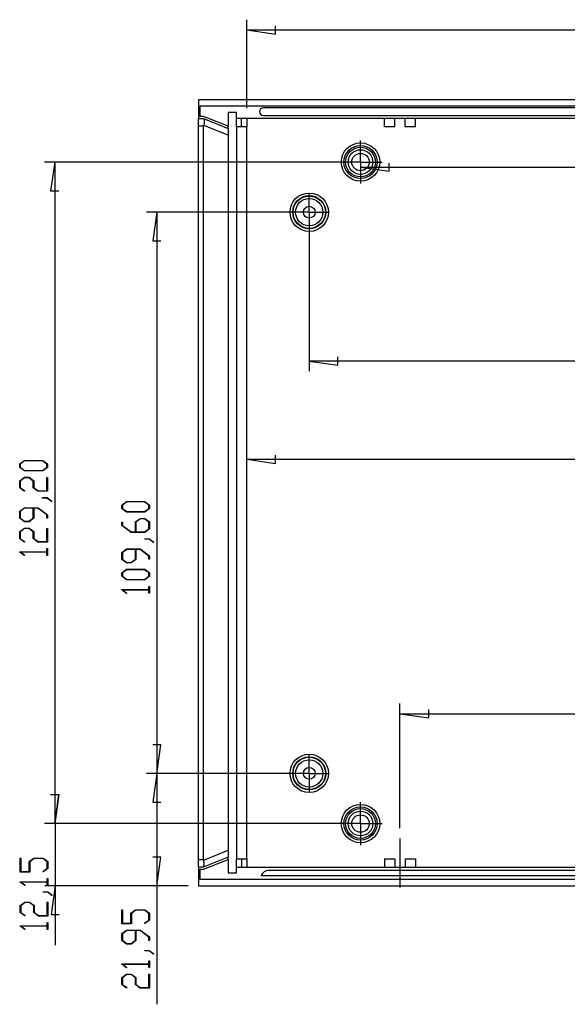
# Model space of a CAD drawing. Units: millimetres. Extents: x 0 to 841, y 0 to 594.
# Drawn here: x 498 to 552, y 297 to 393 of the extents above; entities that cross this region are included whole.
import ezdxf

# ---------------------------------------------------------------- set-up
doc = ezdxf.new("R2010")
doc.units = ezdxf.units.MM
doc.layers.add('LAYER_1', color=179, linetype='Continuous')
doc.layers.add('SLD-0', color=179, linetype='Continuous')

msp = doc.modelspace()

# ---------------------------------------------------------------- linework, layer by layer
at = {"layer": 'LAYER_1'}
for p, q in [((520.415, 384.295), (520.415, 392.946)), ((523.215, 391.546), (523.215, 392.346)), ((520.415, 391.946), (523.215, 391.546)), ((520.415, 391.946), (597.515, 391.946)), ((530.515, 379.045), (500.681, 379.045)), ((501.681, 379.045), (501.281, 376.245)), ((501.681, 379.045), (501.681, 314.445)), ((534.315, 378.149), (534.315, 378.949)), ((531.515, 378.549), (534.315, 378.149)), ((531.515, 378.549), (586.415, 378.549)), ((531.515, 378.045), (531.515, 377.549)), ((501.281, 376.245), (502.081, 376.245)), ((525.515, 374.145), (510.641, 374.145)), ((511.641, 374.145), (511.241, 371.345)), ((511.641, 374.145), (511.641, 319.345)), ((526.515, 373.145), (526.515, 358.613)), ((511.241, 371.345), (512.041, 371.345)), ((529.315, 359.213), (529.315, 360.013)), ((526.515, 359.613), (529.315, 359.213)), ((591.415, 359.613), (526.515, 359.613)), ((520.415, 350.016), (523.215, 349.616)), ((520.415, 350.016), (597.515, 350.016)), ((523.215, 349.616), (523.215, 350.416)), ((498.27, 349.567), (498.73, 349.911)), ((498.27, 349.22), (498.27, 349.567)), ((498.73, 348.876), (498.27, 349.22)), ((498.752, 349.867), (498.329, 349.551)), ((498.329, 349.551), (498.329, 349.236)), ((498.329, 349.236), (498.752, 348.92)), ((498.73, 349.911), (500.514, 349.911)), ((500.493, 349.867), (498.752, 349.867)), ((500.915, 349.551), (500.493, 349.867)), ((500.493, 348.92), (500.915, 349.236)), ((500.514, 349.911), (500.972, 349.567)), ((500.972, 349.22), (500.514, 348.876)), ((500.915, 349.236), (500.915, 349.551)), ((500.972, 349.567), (500.972, 349.22)), ((498.27, 347.913), (498.73, 348.258)), ((498.751, 348.213), (498.328, 347.896)), ((500.514, 348.876), (498.73, 348.876)), ((498.73, 348.258), (499.192, 348.258)), ((499.169, 348.213), (498.751, 348.213)), ((498.752, 348.92), (500.493, 348.92)), ((499.592, 347.896), (499.169, 348.213)), ((499.192, 348.258), (499.652, 347.913)), ((500.914, 346.936), (500.914, 348.235)), ((500.914, 348.235), (500.972, 348.235)), ((500.972, 348.235), (500.972, 346.891)), ((498.27, 347.236), (498.27, 347.913)), ((498.719, 346.897), (498.27, 347.236)), ((498.328, 347.896), (498.328, 347.252)), ((498.328, 347.252), (498.762, 346.929)), ((499.592, 347.236), (499.592, 347.896)), ((500.052, 346.891), (499.592, 347.236)), ((499.652, 347.913), (499.652, 347.252)), ((499.652, 347.252), (500.073, 346.936)), ((498.762, 346.929), (498.719, 346.897)), ((500.972, 346.891), (500.052, 346.891)), ((500.073, 346.936), (500.914, 346.936)), ((500.503, 346.23), (500.503, 346.273)), ((500.503, 346.273), (500.954, 346.273)), ((500.932, 346.23), (500.503, 346.23)), ((501.361, 345.904), (500.932, 346.23)), ((500.954, 346.273), (501.406, 345.937)), ((498.27, 344.937), (498.73, 345.281)), ((498.752, 345.237), (498.329, 344.919)), ((498.73, 345.281), (500.073, 345.281)), ((499.593, 345.237), (498.752, 345.237)), ((499.593, 344.275), (499.593, 345.237)), ((500.052, 345.237), (499.652, 345.237)), ((499.652, 345.237), (499.652, 344.259)), ((500.914, 344.59), (500.052, 345.237)), ((500.073, 345.281), (500.972, 344.606)), ((501.406, 345.937), (501.361, 345.904)), ((508.23, 345.549), (508.689, 345.894)), ((508.23, 345.202), (508.23, 345.549)), ((508.689, 344.858), (508.23, 345.202)), ((508.712, 345.849), (508.289, 345.533)), ((508.289, 345.533), (508.289, 345.219)), ((508.289, 345.219), (508.712, 344.903)), ((508.689, 345.894), (510.474, 345.894)), ((510.453, 345.849), (508.712, 345.849)), ((510.874, 345.533), (510.453, 345.849)), ((510.453, 344.903), (510.874, 345.219)), ((510.474, 345.894), (510.931, 345.549)), ((510.931, 345.202), (510.474, 344.858)), ((510.874, 345.219), (510.874, 345.533)), ((510.931, 345.549), (510.931, 345.202)), ((498.27, 344.259), (498.27, 344.937)), ((498.73, 343.915), (498.27, 344.259)), ((498.329, 344.919), (498.329, 344.275)), ((498.329, 344.275), (498.752, 343.959)), ((499.17, 343.959), (499.593, 344.275)), ((499.652, 344.259), (499.192, 343.915)), ((500.914, 344.267), (500.914, 344.59)), ((500.972, 344.267), (500.914, 344.267)), ((500.972, 344.606), (500.972, 344.267)), ((510.474, 344.858), (508.689, 344.858)), ((508.712, 344.903), (510.453, 344.903)), ((509.552, 343.896), (510.011, 344.24)), ((510.011, 344.24), (510.474, 344.24)), ((510.474, 344.24), (510.931, 343.896)), ((498.27, 342.952), (498.73, 343.297)), ((499.192, 343.915), (498.73, 343.915)), ((498.73, 343.297), (499.192, 343.297)), ((498.752, 343.959), (499.17, 343.959)), ((499.192, 343.297), (499.652, 342.952)), ((500.914, 341.975), (500.914, 343.274)), ((500.914, 343.274), (500.972, 343.274)), ((500.972, 343.274), (500.972, 341.93)), ((508.23, 343.549), (508.23, 343.887)), ((508.23, 343.887), (508.287, 343.887)), ((509.129, 342.874), (508.23, 343.549)), ((508.287, 343.887), (508.287, 343.565)), ((508.287, 343.565), (509.152, 342.918)), ((509.552, 342.918), (509.552, 343.896)), ((510.033, 344.196), (509.612, 343.878)), ((509.612, 343.878), (509.612, 342.918)), ((510.453, 344.196), (510.033, 344.196)), ((510.874, 343.878), (510.453, 344.196)), ((510.874, 343.234), (510.874, 343.878)), ((510.931, 343.896), (510.931, 343.218)), ((498.27, 342.275), (498.27, 342.952)), ((498.751, 343.252), (498.328, 342.935)), ((498.328, 342.935), (498.328, 342.291)), ((499.169, 343.252), (498.751, 343.252)), ((499.592, 342.935), (499.169, 343.252)), ((499.592, 342.275), (499.592, 342.935)), ((499.652, 342.952), (499.652, 342.291)), ((510.474, 342.874), (509.129, 342.874)), ((509.152, 342.918), (509.552, 342.918)), ((509.612, 342.918), (510.453, 342.918)), ((510.453, 342.918), (510.874, 343.234)), ((510.931, 343.218), (510.474, 342.874)), ((498.719, 341.936), (498.27, 342.275)), ((498.328, 342.291), (498.762, 341.968)), ((498.762, 341.968), (498.719, 341.936)), ((500.052, 341.93), (499.592, 342.275)), ((499.652, 342.291), (500.073, 341.975)), ((500.972, 341.93), (500.052, 341.93)), ((500.073, 341.975), (500.914, 341.975)), ((510.463, 342.212), (510.463, 342.256)), ((510.463, 342.256), (510.913, 342.256)), ((510.892, 342.212), (510.463, 342.212)), ((511.32, 341.887), (510.892, 342.212)), ((510.913, 342.256), (511.365, 341.919)), ((511.365, 341.919), (511.32, 341.887)), ((498.27, 340.95), (498.27, 340.981)), ((498.27, 340.981), (500.914, 340.981)), ((498.719, 340.612), (498.27, 340.95)), ((500.914, 340.938), (498.369, 340.938)), ((498.369, 340.938), (498.762, 340.644)), ((498.762, 340.644), (498.719, 340.612)), ((500.914, 340.981), (500.914, 341.29)), ((500.914, 341.29), (500.972, 341.29)), ((500.914, 340.628), (500.914, 340.938)), ((500.972, 340.628), (500.914, 340.628)), ((500.972, 341.29), (500.972, 340.628)), ((508.23, 340.919), (508.689, 341.264)), ((508.23, 340.242), (508.23, 340.919)), ((508.712, 341.219), (508.289, 340.902)), ((508.289, 340.902), (508.289, 340.258)), ((508.689, 341.264), (510.033, 341.264)), ((509.553, 341.219), (508.712, 341.219)), ((509.553, 340.258), (509.553, 341.219)), ((510.011, 341.219), (509.611, 341.219)), ((509.611, 341.219), (509.611, 340.242)), ((510.874, 340.572), (510.011, 341.219)), ((510.033, 341.264), (510.931, 340.589)), ((510.874, 340.25), (510.874, 340.572)), ((510.931, 340.589), (510.931, 340.25)), ((508.689, 339.897), (508.23, 340.242)), ((508.289, 340.258), (508.712, 339.942)), ((509.152, 339.897), (508.689, 339.897)), ((508.712, 339.942), (509.13, 339.942)), ((509.13, 339.942), (509.553, 340.258)), ((509.611, 340.242), (509.152, 339.897)), ((510.931, 340.25), (510.874, 340.25)), ((508.23, 338.934), (508.689, 339.278)), ((508.23, 338.587), (508.23, 338.934)), ((508.689, 338.242), (508.23, 338.587)), ((508.712, 339.233), (508.289, 338.917)), ((508.289, 338.917), (508.289, 338.603)), ((508.289, 338.603), (508.712, 338.287)), ((508.689, 339.278), (510.474, 339.278)), ((510.453, 339.233), (508.712, 339.233)), ((510.874, 338.917), (510.453, 339.233)), ((510.453, 338.287), (510.874, 338.603)), ((510.474, 339.278), (510.931, 338.934)), ((510.931, 338.587), (510.474, 338.242)), ((510.874, 338.603), (510.874, 338.917)), ((510.931, 338.934), (510.931, 338.587)), ((510.474, 338.242), (508.689, 338.242)), ((508.712, 338.287), (510.453, 338.287)), ((510.874, 337.293), (510.874, 337.602)), ((510.874, 337.602), (510.931, 337.602)), ((510.931, 337.602), (510.931, 336.94)), ((508.23, 337.262), (508.23, 337.293)), ((508.23, 337.293), (510.874, 337.293)), ((508.678, 336.924), (508.23, 337.262)), ((510.874, 337.25), (508.329, 337.25)), ((508.329, 337.25), (508.721, 336.956)), ((508.721, 336.956), (508.678, 336.924)), ((510.874, 336.94), (510.874, 337.25)), ((510.931, 336.94), (510.874, 336.94)), ((535.365, 313.995), (535.365, 326.172)), ((535.365, 325.172), (538.165, 324.772)), ((535.365, 325.172), (582.565, 325.172)), ((538.165, 324.772), (538.165, 325.572)), ((512.041, 322.145), (511.241, 322.145)), ((511.641, 319.345), (512.041, 322.145)), ((501.725, 314.445), (501.725, 320.245)), ((525.515, 319.345), (510.641, 319.345)), ((525.515, 319.345), (510.641, 319.345)), ((511.641, 319.345), (511.241, 316.545)), ((511.641, 319.345), (511.641, 308.37)), ((502.081, 317.245), (501.281, 317.245)), ((502.125, 317.245), (501.325, 317.245)), ((501.681, 314.445), (502.081, 317.245)), ((501.725, 314.445), (502.125, 317.245)), ((511.241, 316.545), (512.041, 316.545)), ((530.515, 314.445), (500.681, 314.445)), ((530.515, 314.445), (500.725, 314.445)), ((501.725, 314.445), (501.725, 308.37)), ((535.365, 312.995), (535.365, 308.195)), ((498.314, 309.713), (498.314, 311.057)), ((498.314, 311.057), (498.372, 311.057)), ((498.372, 311.057), (498.372, 309.757)), ((499.195, 310.735), (499.655, 311.079)), ((499.195, 309.757), (499.195, 310.735)), ((499.676, 311.035), (499.254, 310.718)), ((499.254, 310.718), (499.254, 309.713)), ((499.655, 311.079), (500.558, 311.079)), ((500.537, 311.035), (499.676, 311.035)), ((500.958, 310.718), (500.537, 311.035)), ((500.558, 311.079), (501.016, 310.735)), ((500.958, 310.073), (500.958, 310.718)), ((501.016, 310.735), (501.016, 310.057)), ((512.041, 311.17), (511.241, 311.17)), ((511.641, 308.37), (512.041, 311.17)), ((499.254, 309.713), (498.314, 309.713)), ((498.372, 309.757), (499.195, 309.757)), ((500.526, 309.751), (500.958, 310.073)), ((500.569, 309.718), (500.526, 309.751)), ((501.016, 310.057), (500.569, 309.718)), ((498.314, 308.732), (498.314, 308.763)), ((498.314, 308.763), (500.958, 308.763)), ((498.763, 308.395), (498.314, 308.732)), ((500.958, 308.72), (498.413, 308.72)), ((498.413, 308.72), (498.806, 308.427)), ((500.958, 308.763), (500.958, 309.073)), ((500.958, 309.073), (501.016, 309.073)), ((500.958, 308.411), (500.958, 308.72)), ((501.016, 309.073), (501.016, 308.411)), ((498.806, 308.427), (498.763, 308.395)), ((500.547, 307.728), (500.547, 307.771)), ((500.547, 307.771), (500.998, 307.771)), ((500.976, 307.728), (500.547, 307.728)), ((514.715, 308.37), (500.725, 308.37)), ((501.016, 308.411), (500.958, 308.411)), ((501.405, 307.403), (500.976, 307.728)), ((500.998, 307.771), (501.45, 307.435)), ((501.725, 308.37), (501.325, 305.57)), ((501.725, 308.37), (501.725, 302.57)), ((514.715, 308.37), (510.641, 308.37)), ((511.641, 308.37), (511.641, 296.793)), ((498.314, 306.435), (498.774, 306.779)), ((498.795, 306.735), (498.372, 306.417)), ((498.774, 306.779), (499.236, 306.779)), ((499.213, 306.735), (498.795, 306.735)), ((499.636, 306.417), (499.213, 306.735)), ((499.236, 306.779), (499.696, 306.435)), ((500.958, 305.457), (500.958, 306.756)), ((500.958, 306.756), (501.016, 306.756)), ((501.016, 306.756), (501.016, 305.413)), ((501.45, 307.435), (501.405, 307.403)), ((498.314, 305.757), (498.314, 306.435)), ((498.372, 306.417), (498.372, 305.773)), ((498.372, 305.773), (498.806, 305.451)), ((499.636, 305.757), (499.636, 306.417)), ((499.696, 306.435), (499.696, 305.773)), ((499.696, 305.773), (500.117, 305.457)), ((508.23, 304.665), (508.23, 306.008)), ((508.23, 306.008), (508.287, 306.008)), ((508.287, 306.008), (508.287, 304.709)), ((509.111, 305.687), (509.57, 306.031)), ((509.591, 305.987), (509.17, 305.669)), ((509.57, 306.031), (510.474, 306.031)), ((510.452, 305.987), (509.591, 305.987)), ((510.874, 305.669), (510.452, 305.987)), ((510.474, 306.031), (510.931, 305.687)), ((498.763, 305.418), (498.314, 305.757)), ((498.806, 305.451), (498.763, 305.418)), ((500.096, 305.413), (499.636, 305.757)), ((501.016, 305.413), (500.096, 305.413)), ((500.117, 305.457), (500.958, 305.457)), ((501.325, 305.57), (502.125, 305.57)), ((509.111, 304.709), (509.111, 305.687)), ((509.17, 305.669), (509.17, 304.665)), ((510.442, 304.702), (510.874, 305.025)), ((510.931, 305.009), (510.485, 304.67)), ((510.874, 305.025), (510.874, 305.669)), ((510.931, 305.687), (510.931, 305.009)), ((498.314, 304.432), (498.314, 304.463)), ((498.314, 304.463), (500.958, 304.463)), ((498.763, 304.095), (498.314, 304.432)), ((500.958, 304.42), (498.413, 304.42)), ((498.413, 304.42), (498.806, 304.127)), ((498.806, 304.127), (498.763, 304.095)), ((500.958, 304.463), (500.958, 304.772)), ((500.958, 304.772), (501.016, 304.772)), ((500.958, 304.111), (500.958, 304.42)), ((501.016, 304.111), (500.958, 304.111)), ((501.016, 304.772), (501.016, 304.111)), ((509.17, 304.665), (508.23, 304.665)), ((508.23, 303.702), (508.689, 304.047)), ((508.287, 304.709), (509.111, 304.709)), ((508.712, 304.002), (508.289, 303.685)), ((508.689, 304.047), (510.033, 304.047)), ((509.553, 304.002), (508.712, 304.002)), ((509.553, 303.041), (509.553, 304.002)), ((510.011, 304.002), (509.611, 304.002)), ((509.611, 304.002), (509.611, 303.024)), ((510.874, 303.355), (510.011, 304.002)), ((510.033, 304.047), (510.931, 303.371)), ((510.485, 304.67), (510.442, 304.702)), ((508.23, 303.024), (508.23, 303.702)), ((508.689, 302.68), (508.23, 303.024)), ((508.289, 303.685), (508.289, 303.041)), ((508.289, 303.041), (508.712, 302.725)), ((509.13, 302.725), (509.553, 303.041)), ((509.611, 303.024), (509.152, 302.68)), ((510.874, 303.033), (510.874, 303.355)), ((510.931, 303.033), (510.874, 303.033)), ((510.931, 303.371), (510.931, 303.033)), ((509.152, 302.68), (508.689, 302.68)), ((508.712, 302.725), (509.13, 302.725)), ((510.463, 302.019), (510.463, 302.062)), ((510.463, 302.062), (510.913, 302.062)), ((510.892, 302.019), (510.463, 302.019)), ((511.32, 301.693), (510.892, 302.019)), ((510.913, 302.062), (511.365, 301.726)), ((510.874, 300.738), (510.874, 301.048)), ((510.874, 301.048), (510.931, 301.048)), ((510.931, 301.048), (510.931, 300.386)), ((511.365, 301.726), (511.32, 301.693)), ((508.23, 300.707), (508.23, 300.738)), ((508.23, 300.738), (510.874, 300.738)), ((508.678, 300.37), (508.23, 300.707)), ((510.874, 300.695), (508.329, 300.695)), ((508.329, 300.695), (508.721, 300.402)), ((508.721, 300.402), (508.678, 300.37)), ((510.874, 300.386), (510.874, 300.695)), ((510.931, 300.386), (510.874, 300.386)), ((508.23, 299.402), (508.689, 299.746)), ((508.23, 298.724), (508.23, 299.402)), ((508.711, 299.702), (508.287, 299.385)), ((508.287, 299.385), (508.287, 298.74)), ((508.689, 299.746), (509.152, 299.746)), ((509.129, 299.702), (508.711, 299.702)), ((509.552, 299.385), (509.129, 299.702)), ((509.152, 299.746), (509.611, 299.402)), ((509.552, 298.724), (509.552, 299.385)), ((509.611, 299.402), (509.611, 298.74)), ((510.874, 298.424), (510.874, 299.724)), ((510.874, 299.724), (510.931, 299.724)), ((510.931, 299.724), (510.931, 298.38)), ((508.678, 298.385), (508.23, 298.724)), ((508.287, 298.74), (508.721, 298.418)), ((508.721, 298.418), (508.678, 298.385)), ((510.011, 298.38), (509.552, 298.724)), ((509.611, 298.74), (510.033, 298.424)), ((510.931, 298.38), (510.011, 298.38)), ((510.033, 298.424), (510.874, 298.424))]:
    msp.add_line(p, q, dxfattribs=at)
at = {"layer": 'SLD-0'}
for p, q in [((515.715, 385.12), (515.715, 383.295)), ((602.215, 385.12), (515.715, 385.12)), ((515.865, 383.495), (515.865, 384.52)), ((515.865, 384.52), (602.065, 384.52)), ((519.415, 383.87), (518.615, 383.87)), ((518.615, 383.87), (518.615, 382.541)), ((519.415, 383.295), (519.415, 383.87)), ((595.89, 384.345), (522.04, 384.345)), ((515.715, 383.295), (516.215, 383.295)), ((515.715, 382.545), (515.715, 383.295)), ((516.203, 383.495), (515.865, 383.495)), ((518.615, 382.541), (516.203, 383.495)), ((516.215, 383.295), (518.615, 382.326)), ((516.219, 383.294), (516.219, 383.293)), ((516.219, 383.293), (516.22, 383.293)), ((516.22, 383.293), (516.221, 383.293)), ((516.221, 383.293), (516.221, 383.292)), ((516.221, 383.292), (516.222, 383.292)), ((516.222, 383.292), (516.223, 383.292)), ((516.223, 383.292), (516.223, 383.291)), ((516.223, 383.291), (516.224, 383.291)), ((516.224, 383.291), (516.225, 383.29)), ((516.225, 383.29), (516.225, 383.29)), ((516.225, 383.29), (516.226, 383.289)), ((516.226, 383.289), (516.226, 383.289)), ((516.226, 383.289), (516.227, 383.288)), ((516.227, 383.288), (516.228, 383.288)), ((516.228, 383.288), (516.228, 383.287)), ((516.228, 383.287), (516.229, 383.287)), ((516.229, 383.287), (516.23, 383.286)), ((516.23, 383.286), (516.23, 383.285)), ((516.23, 383.285), (516.231, 383.285)), ((516.231, 383.285), (516.231, 383.284)), ((516.231, 383.284), (516.232, 383.283)), ((516.232, 383.283), (516.233, 383.282)), ((516.233, 383.282), (516.233, 383.282)), ((516.233, 383.282), (516.234, 383.281)), ((516.234, 383.281), (516.234, 383.28)), ((516.234, 383.28), (516.235, 383.279)), ((516.235, 383.279), (516.236, 383.278)), ((516.237, 382.698), (516.235, 382.69)), ((516.236, 383.278), (516.236, 383.278)), ((516.236, 383.278), (516.237, 383.277)), ((516.237, 383.277), (516.237, 383.276)), ((516.237, 383.276), (516.238, 383.275)), ((516.238, 382.706), (516.237, 382.698)), ((516.238, 383.275), (516.238, 383.274)), ((516.238, 383.274), (516.239, 383.273)), ((516.239, 382.714), (516.238, 382.706)), ((516.239, 383.273), (516.24, 383.272)), ((516.241, 382.721), (516.239, 382.714)), ((516.24, 383.272), (516.24, 383.271)), ((516.24, 383.271), (516.241, 383.27)), ((516.241, 383.27), (516.241, 383.269)), ((516.241, 383.269), (516.242, 383.268)), ((516.242, 382.729), (516.241, 382.721)), ((516.242, 383.268), (516.242, 383.267)), ((516.242, 383.267), (516.243, 383.266)), ((516.243, 382.737), (516.242, 382.729)), ((516.243, 383.266), (516.243, 383.264)), ((516.243, 383.264), (516.244, 383.263)), ((516.245, 382.745), (516.243, 382.737)), ((516.244, 383.263), (516.245, 383.262)), ((516.245, 383.262), (516.245, 383.261)), ((516.245, 383.261), (516.246, 383.26)), ((516.246, 382.753), (516.245, 382.745)), ((516.246, 383.26), (516.246, 383.258)), ((516.246, 383.258), (516.247, 383.257)), ((516.247, 382.761), (516.246, 382.753)), ((516.247, 383.257), (516.247, 383.256)), ((516.247, 383.256), (516.248, 383.254)), ((516.248, 382.769), (516.247, 382.761)), ((516.248, 383.254), (516.248, 383.253)), ((516.248, 383.253), (516.249, 383.252)), ((516.249, 382.776), (516.248, 382.769)), ((516.249, 383.252), (516.249, 383.25)), ((516.249, 383.25), (516.25, 383.249)), ((516.25, 382.784), (516.249, 382.776)), ((516.25, 383.249), (516.25, 383.248)), ((516.25, 383.248), (516.251, 383.246)), ((516.251, 382.792), (516.25, 382.784)), ((516.251, 383.246), (516.251, 383.245)), ((516.251, 383.245), (516.252, 383.243)), ((516.252, 382.8), (516.251, 382.792)), ((516.252, 383.243), (516.252, 383.242)), ((516.252, 383.242), (516.252, 383.24)), ((516.252, 383.24), (516.253, 383.239)), ((516.253, 382.807), (516.252, 382.8)), ((516.253, 383.239), (516.253, 383.237)), ((516.253, 383.237), (516.254, 383.235)), ((516.254, 382.815), (516.253, 382.807)), ((516.254, 383.235), (516.254, 383.234)), ((516.254, 383.234), (516.255, 383.232)), ((516.255, 382.823), (516.254, 382.815)), ((516.255, 383.232), (516.255, 383.23)), ((516.255, 383.23), (516.256, 383.229)), ((516.256, 382.83), (516.255, 382.823)), ((516.256, 383.229), (516.256, 383.227)), ((516.256, 383.227), (516.256, 383.225)), ((516.256, 383.225), (516.257, 383.224)), ((516.257, 382.838), (516.256, 382.83)), ((516.257, 383.224), (516.257, 383.222)), ((516.257, 383.222), (516.258, 383.22)), ((516.258, 382.845), (516.257, 382.838)), ((516.258, 383.22), (516.258, 383.218)), ((516.258, 383.218), (516.258, 383.216)), ((516.258, 383.216), (516.259, 383.215)), ((516.259, 382.853), (516.258, 382.845)), ((516.259, 383.215), (516.259, 383.213)), ((516.259, 383.213), (516.26, 383.211)), ((516.26, 382.86), (516.259, 382.853)), ((516.26, 383.211), (516.26, 383.209)), ((516.26, 383.209), (516.26, 383.207)), ((516.26, 383.207), (516.261, 383.205)), ((516.261, 382.868), (516.26, 382.86)), ((516.261, 383.205), (516.261, 383.203)), ((516.261, 383.203), (516.261, 383.201)), ((516.261, 383.201), (516.262, 383.199)), ((516.262, 382.882), (516.261, 382.875)), ((516.261, 382.875), (516.261, 382.868)), ((516.262, 383.199), (516.262, 383.197)), ((516.262, 383.197), (516.262, 383.195)), ((516.262, 383.195), (516.263, 383.193)), ((516.263, 382.89), (516.262, 382.882)), ((516.263, 383.193), (516.263, 383.191)), ((516.263, 383.191), (516.263, 383.189)), ((516.263, 383.189), (516.264, 383.187)), ((516.264, 382.904), (516.263, 382.897)), ((516.263, 382.897), (516.263, 382.89)), ((516.264, 383.187), (516.264, 383.185)), ((516.264, 383.185), (516.264, 383.182)), ((516.264, 383.182), (516.265, 383.18)), ((516.265, 382.911), (516.264, 382.904)), ((516.265, 383.18), (516.265, 383.178)), ((516.265, 383.178), (516.265, 383.176)), ((516.265, 383.176), (516.265, 383.174)), ((516.265, 383.174), (516.266, 383.171)), ((516.266, 382.922), (516.265, 382.919)), ((516.265, 382.919), (516.265, 382.911)), ((516.266, 383.171), (516.266, 383.169)), ((516.266, 383.169), (516.266, 383.167)), ((516.266, 383.167), (516.267, 383.165)), ((516.267, 382.936), (516.266, 382.933)), ((516.266, 382.933), (516.266, 382.929)), ((516.266, 382.929), (516.266, 382.926)), ((516.266, 382.926), (516.266, 382.922)), ((516.267, 383.165), (516.267, 383.162)), ((516.267, 383.162), (516.267, 383.16)), ((516.267, 383.16), (516.267, 383.158)), ((516.267, 383.158), (516.267, 383.155)), ((516.267, 383.155), (516.268, 383.153)), ((516.268, 382.95), (516.267, 382.947)), ((516.267, 382.947), (516.267, 382.943)), ((516.267, 382.943), (516.267, 382.94)), ((516.267, 382.94), (516.267, 382.936)), ((516.268, 383.153), (516.268, 383.15)), ((516.268, 383.15), (516.268, 383.148)), ((516.268, 383.148), (516.268, 383.145)), ((516.268, 383.145), (516.269, 383.143)), ((516.269, 382.964), (516.268, 382.961)), ((516.268, 382.961), (516.268, 382.957)), ((516.268, 382.957), (516.268, 382.954)), ((516.268, 382.954), (516.268, 382.95)), ((516.269, 383.143), (516.269, 383.14)), ((516.269, 383.14), (516.269, 383.138)), ((516.269, 383.138), (516.269, 383.135)), ((516.269, 383.135), (516.269, 383.133)), ((516.269, 383.133), (516.269, 383.13)), ((516.269, 383.13), (516.27, 383.128)), ((516.27, 382.984), (516.269, 382.981)), ((516.269, 382.981), (516.269, 382.978)), ((516.269, 382.978), (516.269, 382.974)), ((516.269, 382.974), (516.269, 382.971)), ((516.269, 382.971), (516.269, 382.967)), ((516.269, 382.967), (516.269, 382.964)), ((516.27, 383.128), (516.27, 383.125)), ((516.27, 383.125), (516.27, 383.123)), ((516.27, 383.123), (516.27, 383.12)), ((516.27, 383.12), (516.27, 383.117)), ((516.27, 383.117), (516.27, 383.115)), ((516.27, 383.115), (516.27, 383.112)), ((516.27, 383.112), (516.271, 383.109)), ((516.271, 383.004), (516.27, 383.001)), ((516.27, 383.001), (516.27, 382.997)), ((516.27, 382.997), (516.27, 382.994)), ((516.27, 382.994), (516.27, 382.991)), ((516.27, 382.991), (516.27, 382.988)), ((516.27, 382.988), (516.27, 382.984)), ((516.271, 383.109), (516.271, 383.106)), ((516.271, 383.106), (516.271, 383.104)), ((516.271, 383.104), (516.271, 383.101)), ((516.271, 383.101), (516.271, 383.098)), ((516.271, 383.098), (516.271, 383.095)), ((516.271, 383.095), (516.271, 383.092)), ((516.271, 383.092), (516.271, 383.09)), ((516.271, 383.09), (516.271, 383.087)), ((516.271, 383.087), (516.271, 383.084)), ((516.271, 383.084), (516.271, 383.081)), ((516.271, 383.081), (516.271, 383.078)), ((516.271, 383.078), (516.271, 383.075)), ((516.271, 383.075), (516.272, 383.072)), ((516.272, 383.048), (516.271, 383.045)), ((516.271, 383.045), (516.271, 383.042)), ((516.271, 383.042), (516.271, 383.039)), ((516.271, 383.039), (516.271, 383.036)), ((516.271, 383.036), (516.271, 383.033)), ((516.271, 383.033), (516.271, 383.03)), ((516.271, 383.03), (516.271, 383.026)), ((516.271, 383.026), (516.271, 383.023)), ((516.271, 383.023), (516.271, 383.02)), ((516.271, 383.02), (516.271, 383.017)), ((516.271, 383.017), (516.271, 383.014)), ((516.271, 383.014), (516.271, 383.01)), ((516.271, 383.01), (516.271, 383.007)), ((516.271, 383.007), (516.271, 383.004)), ((516.272, 383.072), (516.272, 383.069)), ((516.272, 383.069), (516.272, 383.066)), ((516.272, 383.066), (516.272, 383.063)), ((516.272, 383.063), (516.272, 383.06)), ((516.272, 383.06), (516.272, 383.057)), ((516.272, 383.057), (516.272, 383.054)), ((516.272, 383.054), (516.272, 383.051)), ((516.272, 383.051), (516.272, 383.048)), ((598.515, 383.295), (519.415, 383.295)), ((519.415, 382.495), (519.415, 383.295)), ((519.915, 382.495), (519.915, 383.295)), ((520.415, 383.295), (520.415, 382.495)), ((522.04, 383.595), (595.89, 383.595)), ((533.865, 382.495), (533.865, 383.295)), ((534.865, 382.495), (534.865, 383.295)), ((535.865, 382.495), (535.865, 383.295)), ((536.865, 382.495), (536.865, 383.295)), ((516.215, 382.545), (515.715, 382.545)), ((515.715, 310.945), (515.715, 382.545)), ((516.216, 382.565), (516.215, 382.555)), ((516.215, 382.555), (516.215, 382.545)), ((516.215, 310.945), (516.215, 382.545)), ((516.217, 382.585), (516.216, 382.575)), ((516.216, 382.575), (516.216, 382.565)), ((516.218, 382.595), (516.217, 382.585)), ((516.22, 382.605), (516.218, 382.595)), ((516.221, 382.615), (516.22, 382.605)), ((516.223, 382.625), (516.221, 382.615)), ((516.225, 382.633), (516.223, 382.625)), ((518.615, 381.659), (516.223, 382.625)), ((516.226, 382.641), (516.225, 382.633)), ((516.228, 382.649), (516.226, 382.641)), ((516.229, 382.657), (516.228, 382.649)), ((516.231, 382.666), (516.229, 382.657)), ((516.232, 382.674), (516.231, 382.666)), ((516.234, 382.682), (516.232, 382.674)), ((516.235, 382.69), (516.234, 382.682)), ((518.615, 382.326), (518.615, 382.541)), ((518.615, 382.326), (518.615, 381.659)), ((519.915, 382.495), (519.415, 382.495)), ((519.415, 382.495), (519.415, 310.995)), ((520.415, 382.495), (519.915, 382.495)), ((520.415, 310.995), (520.415, 382.495)), ((534.865, 382.495), (533.865, 382.495)), ((536.865, 382.495), (535.865, 382.495)), ((518.615, 381.659), (518.615, 311.832)), ((531.515, 380.295), (531.515, 381.145)), ((531.515, 379.045), (531.515, 380.295)), ((530.265, 379.045), (529.415, 379.045)), ((531.515, 379.045), (530.265, 379.045)), ((531.515, 379.045), (531.515, 377.795)), ((531.515, 379.045), (532.765, 379.045)), ((532.765, 379.045), (533.615, 379.045)), ((531.515, 377.795), (531.515, 376.945)), ((526.515, 375.395), (526.515, 375.97)), ((526.515, 374.145), (526.515, 375.395)), ((525.265, 374.145), (524.69, 374.145)), ((526.515, 374.145), (525.265, 374.145)), ((526.515, 374.145), (526.515, 372.895)), ((526.515, 374.145), (527.765, 374.145)), ((527.765, 374.145), (528.34, 374.145)), ((526.515, 372.895), (526.515, 372.32)), ((526.515, 320.595), (526.515, 321.17)), ((526.515, 319.345), (526.515, 320.595)), ((525.265, 319.345), (524.69, 319.345)), ((526.515, 319.345), (525.265, 319.345)), ((526.515, 319.345), (526.515, 318.095)), ((526.515, 319.345), (527.765, 319.345)), ((527.765, 319.345), (528.34, 319.345)), ((526.515, 318.095), (526.515, 317.52)), ((531.515, 315.695), (531.515, 316.545)), ((531.515, 314.445), (531.515, 315.695)), ((530.265, 314.445), (529.415, 314.445)), ((531.515, 314.445), (530.265, 314.445)), ((531.515, 314.445), (531.515, 313.195)), ((531.515, 314.445), (532.765, 314.445)), ((532.765, 314.445), (533.615, 314.445)), ((531.515, 313.195), (531.515, 312.345)), ((516.22, 310.884), (518.615, 311.832)), ((518.615, 311.832), (518.615, 311.164)), ((515.715, 310.945), (516.215, 310.945)), ((515.715, 310.195), (515.715, 310.945)), ((518.615, 311.164), (516.165, 310.195)), ((516.203, 309.995), (518.615, 310.949)), ((516.215, 310.945), (516.215, 310.935)), ((516.215, 310.935), (516.216, 310.925)), ((516.216, 310.925), (516.216, 310.914)), ((516.216, 310.914), (516.217, 310.904)), ((516.217, 310.904), (516.218, 310.894)), ((516.218, 310.894), (516.22, 310.884)), ((516.221, 310.876), (516.22, 310.884)), ((516.222, 310.868), (516.221, 310.876)), ((516.223, 310.859), (516.222, 310.868)), ((516.225, 310.851), (516.223, 310.859)), ((516.226, 310.843), (516.225, 310.851)), ((516.227, 310.835), (516.226, 310.843)), ((516.228, 310.827), (516.227, 310.835)), ((516.229, 310.819), (516.228, 310.827)), ((516.23, 310.811), (516.229, 310.819)), ((516.231, 310.803), (516.23, 310.811)), ((516.232, 310.795), (516.231, 310.803)), ((516.233, 310.787), (516.232, 310.795)), ((516.234, 310.779), (516.233, 310.787)), ((516.235, 310.771), (516.234, 310.779)), ((516.236, 310.763), (516.235, 310.771)), ((516.237, 310.755), (516.236, 310.763)), ((516.238, 310.747), (516.237, 310.755)), ((516.239, 310.739), (516.238, 310.747)), ((516.239, 310.731), (516.239, 310.739)), ((516.24, 310.723), (516.239, 310.731)), ((516.241, 310.715), (516.24, 310.723)), ((516.242, 310.708), (516.241, 310.715)), ((516.242, 310.7), (516.242, 310.708)), ((516.243, 310.692), (516.242, 310.7)), ((516.244, 310.684), (516.243, 310.692)), ((516.244, 310.677), (516.244, 310.684)), ((516.245, 310.669), (516.244, 310.677)), ((516.246, 310.662), (516.245, 310.669)), ((516.246, 310.654), (516.246, 310.662)), ((516.247, 310.646), (516.246, 310.654)), ((516.247, 310.639), (516.247, 310.646)), ((516.248, 310.631), (516.247, 310.639)), ((516.248, 310.624), (516.248, 310.631)), ((516.249, 310.616), (516.248, 310.624)), ((516.249, 310.609), (516.249, 310.616)), ((516.249, 310.602), (516.249, 310.609)), ((516.25, 310.594), (516.249, 310.602)), ((516.25, 310.587), (516.25, 310.594)), ((516.25, 310.58), (516.25, 310.587)), ((516.251, 310.573), (516.25, 310.58)), ((518.615, 310.949), (518.615, 311.164)), ((518.615, 310.949), (518.615, 309.62)), ((519.415, 310.995), (519.915, 310.995)), ((519.415, 310.195), (519.415, 310.995)), ((519.915, 310.995), (519.915, 310.195)), ((519.915, 310.995), (520.415, 310.995)), ((520.415, 310.995), (520.415, 310.195)), ((533.865, 310.995), (533.865, 310.195)), ((533.865, 310.995), (534.865, 310.995)), ((534.865, 310.995), (534.865, 310.195)), ((535.865, 310.995), (535.865, 310.195)), ((535.865, 310.995), (536.865, 310.995)), ((536.865, 310.995), (536.865, 310.195)), ((516.165, 310.195), (515.715, 310.195)), ((515.715, 310.195), (515.715, 308.37)), ((515.865, 309.995), (516.203, 309.995)), ((515.865, 308.97), (515.865, 309.995)), ((516.173, 310.198), (516.174, 310.199)), ((516.174, 310.199), (516.175, 310.199)), ((516.175, 310.199), (516.176, 310.199)), ((516.176, 310.199), (516.177, 310.2)), ((516.177, 310.2), (516.178, 310.2)), ((516.178, 310.2), (516.179, 310.201)), ((516.179, 310.201), (516.18, 310.201)), ((516.18, 310.201), (516.181, 310.202)), ((516.181, 310.202), (516.182, 310.203)), ((516.182, 310.203), (516.183, 310.204)), ((516.182, 310.203), (516.182, 310.203)), ((516.183, 310.204), (516.184, 310.204)), ((516.184, 310.204), (516.185, 310.205)), ((516.185, 310.205), (516.186, 310.206)), ((516.186, 310.206), (516.187, 310.206)), ((516.187, 310.206), (516.188, 310.207)), ((516.188, 310.207), (516.189, 310.208)), ((516.189, 310.208), (516.19, 310.209)), ((516.189, 310.208), (516.189, 310.208)), ((516.19, 310.209), (516.191, 310.21)), ((516.191, 310.21), (516.192, 310.211)), ((516.192, 310.211), (516.193, 310.212)), ((516.193, 310.212), (516.194, 310.213)), ((516.194, 310.213), (516.195, 310.214)), ((516.194, 310.213), (516.194, 310.213)), ((516.195, 310.214), (516.196, 310.215)), ((516.196, 310.215), (516.197, 310.216)), ((516.197, 310.216), (516.198, 310.217)), ((516.198, 310.217), (516.199, 310.218)), ((516.199, 310.219), (516.2, 310.22)), ((516.199, 310.218), (516.199, 310.219)), ((516.2, 310.22), (516.201, 310.221)), ((516.201, 310.221), (516.202, 310.222)), ((516.202, 310.223), (516.203, 310.224)), ((516.202, 310.222), (516.202, 310.223)), ((516.203, 310.224), (516.204, 310.226)), ((516.204, 310.226), (516.205, 310.227)), ((516.205, 310.228), (516.206, 310.229)), ((516.205, 310.227), (516.205, 310.228)), ((516.206, 310.229), (516.207, 310.23)), ((516.207, 310.23), (516.208, 310.232)), ((516.208, 310.233), (516.209, 310.234)), ((516.208, 310.232), (516.208, 310.233)), ((516.209, 310.234), (516.21, 310.235)), ((516.21, 310.235), (516.211, 310.237)), ((516.211, 310.238), (516.212, 310.239)), ((516.211, 310.237), (516.211, 310.238)), ((516.212, 310.239), (516.213, 310.241)), ((516.213, 310.242), (516.214, 310.244)), ((516.213, 310.241), (516.213, 310.242)), ((516.214, 310.244), (516.215, 310.245)), ((516.215, 310.247), (516.216, 310.248)), ((516.215, 310.245), (516.215, 310.247)), ((516.216, 310.248), (516.217, 310.25)), ((516.217, 310.251), (516.218, 310.253)), ((516.217, 310.25), (516.217, 310.251)), ((516.218, 310.253), (516.219, 310.254)), ((516.219, 310.256), (516.22, 310.257)), ((516.219, 310.254), (516.219, 310.256)), ((516.22, 310.257), (516.221, 310.259)), ((516.221, 310.261), (516.222, 310.262)), ((516.221, 310.259), (516.221, 310.261)), ((516.222, 310.262), (516.223, 310.264)), ((516.223, 310.266), (516.224, 310.268)), ((516.223, 310.264), (516.223, 310.266)), ((516.224, 310.269), (516.225, 310.271)), ((516.224, 310.268), (516.224, 310.269)), ((516.225, 310.271), (516.226, 310.273)), ((516.226, 310.275), (516.227, 310.277)), ((516.226, 310.273), (516.226, 310.275)), ((516.227, 310.279), (516.228, 310.28)), ((516.227, 310.277), (516.227, 310.279)), ((516.228, 310.282), (516.229, 310.284)), ((516.228, 310.28), (516.228, 310.282)), ((516.229, 310.286), (516.23, 310.288)), ((516.229, 310.284), (516.229, 310.286)), ((516.23, 310.288), (516.231, 310.29)), ((516.231, 310.292), (516.232, 310.294)), ((516.231, 310.29), (516.231, 310.292)), ((516.232, 310.296), (516.233, 310.298)), ((516.232, 310.294), (516.232, 310.296)), ((516.233, 310.3), (516.234, 310.302)), ((516.233, 310.298), (516.233, 310.3)), ((516.234, 310.305), (516.235, 310.307)), ((516.234, 310.302), (516.234, 310.305)), ((516.235, 310.311), (516.236, 310.313)), ((516.235, 310.309), (516.235, 310.311)), ((516.235, 310.307), (516.235, 310.309)), ((516.236, 310.315), (516.237, 310.318)), ((516.236, 310.313), (516.236, 310.315)), ((516.237, 310.32), (516.238, 310.322)), ((516.237, 310.318), (516.237, 310.32)), ((516.238, 310.324), (516.239, 310.327)), ((516.238, 310.322), (516.238, 310.324)), ((516.239, 310.331), (516.24, 310.334)), ((516.239, 310.329), (516.239, 310.331)), ((516.239, 310.327), (516.239, 310.329)), ((516.24, 310.336), (516.241, 310.339)), ((516.24, 310.334), (516.24, 310.336)), ((516.241, 310.343), (516.242, 310.346)), ((516.241, 310.341), (516.241, 310.343)), ((516.241, 310.339), (516.241, 310.341)), ((516.242, 310.351), (516.243, 310.353)), ((516.242, 310.348), (516.242, 310.351)), ((516.242, 310.346), (516.242, 310.348)), ((516.243, 310.358), (516.244, 310.361)), ((516.243, 310.356), (516.243, 310.358)), ((516.243, 310.353), (516.243, 310.356)), ((516.244, 310.366), (516.245, 310.369)), ((516.244, 310.363), (516.244, 310.366)), ((516.244, 310.361), (516.244, 310.363)), ((516.245, 310.374), (516.246, 310.377)), ((516.245, 310.371), (516.245, 310.374)), ((516.245, 310.369), (516.245, 310.371)), ((516.246, 310.385), (516.247, 310.388)), ((516.246, 310.382), (516.246, 310.385)), ((516.246, 310.379), (516.246, 310.382)), ((516.246, 310.377), (516.246, 310.379)), ((516.247, 310.393), (516.248, 310.396)), ((516.247, 310.39), (516.247, 310.393)), ((516.247, 310.388), (516.247, 310.39)), ((516.248, 310.407), (516.249, 310.41)), ((516.248, 310.404), (516.248, 310.407)), ((516.248, 310.402), (516.248, 310.404)), ((516.248, 310.399), (516.248, 310.402)), ((516.248, 310.396), (516.248, 310.399)), ((516.249, 310.422), (516.25, 310.425)), ((516.249, 310.419), (516.249, 310.422)), ((516.249, 310.416), (516.249, 310.419)), ((516.249, 310.413), (516.249, 310.416)), ((516.249, 310.41), (516.249, 310.413)), ((516.25, 310.44), (516.251, 310.443)), ((516.25, 310.437), (516.25, 310.44)), ((516.25, 310.434), (516.25, 310.437)), ((516.25, 310.431), (516.25, 310.434)), ((516.25, 310.428), (516.25, 310.431)), ((516.25, 310.425), (516.25, 310.428)), ((516.251, 310.566), (516.251, 310.573)), ((516.251, 310.559), (516.251, 310.566)), ((516.251, 310.552), (516.251, 310.559)), ((516.251, 310.548), (516.251, 310.552)), ((516.251, 310.545), (516.251, 310.548)), ((516.252, 310.541), (516.251, 310.545)), ((516.251, 310.468), (516.252, 310.471)), ((516.251, 310.465), (516.251, 310.468)), ((516.251, 310.462), (516.251, 310.465)), ((516.251, 310.458), (516.251, 310.462)), ((516.251, 310.455), (516.251, 310.458)), ((516.251, 310.452), (516.251, 310.455)), ((516.251, 310.449), (516.251, 310.452)), ((516.251, 310.446), (516.251, 310.449)), ((516.251, 310.443), (516.251, 310.446)), ((516.252, 310.538), (516.252, 310.541)), ((516.252, 310.534), (516.252, 310.538)), ((516.252, 310.531), (516.252, 310.534)), ((516.252, 310.527), (516.252, 310.531)), ((516.252, 310.524), (516.252, 310.527)), ((516.252, 310.521), (516.252, 310.524)), ((516.252, 310.517), (516.252, 310.521)), ((516.252, 310.514), (516.252, 310.517)), ((516.252, 310.51), (516.252, 310.514)), ((516.252, 310.507), (516.252, 310.51)), ((516.252, 310.504), (516.252, 310.507)), ((516.252, 310.5), (516.252, 310.504)), ((516.252, 310.497), (516.252, 310.5)), ((516.252, 310.494), (516.252, 310.497)), ((516.252, 310.491), (516.252, 310.494)), ((516.252, 310.487), (516.252, 310.491)), ((516.252, 310.484), (516.252, 310.487)), ((516.252, 310.481), (516.252, 310.484)), ((516.252, 310.478), (516.252, 310.481)), ((516.252, 310.474), (516.252, 310.478)), ((516.252, 310.471), (516.252, 310.474)), ((518.615, 309.62), (519.415, 309.62)), ((519.415, 309.62), (519.415, 310.195)), ((519.415, 310.195), (598.515, 310.195)), ((595.383, 309.87), (522.547, 309.87)), ((602.065, 308.97), (515.865, 308.97)), ((521.84, 309.37), (596.09, 309.37)), ((515.715, 308.37), (602.215, 308.37))]:
    msp.add_line(p, q, dxfattribs=at)
for centre, radius in [((531.515, 379.045), 1.875), ((531.515, 379.045), 1.617), ((531.515, 379.045), 1.455), ((531.515, 379.045), 1.205), ((531.515, 379.045), 0.85), ((526.515, 374.145), 1.875), ((526.515, 374.145), 1.617), ((526.515, 374.145), 1.581), ((526.515, 374.145), 1.331), ((526.515, 374.145), 0.575), ((526.515, 319.345), 1.875), ((526.515, 319.345), 1.617), ((526.515, 319.345), 1.581), ((526.515, 319.345), 1.331), ((526.515, 319.345), 0.575), ((531.515, 314.445), 1.875), ((531.515, 314.445), 1.617), ((531.515, 314.445), 1.455), ((531.515, 314.445), 1.205), ((531.515, 314.445), 0.85)]:
    msp.add_circle(centre, radius, dxfattribs=at)
for centre, radius, end in [((522.04, 383.97), 0.375, 270), ((522.547, 309.12), 0.75, 160.52878)]:
    msp.add_arc(centre, radius, 90, end, dxfattribs=at)

doc.saveas('drawing.dxf')
